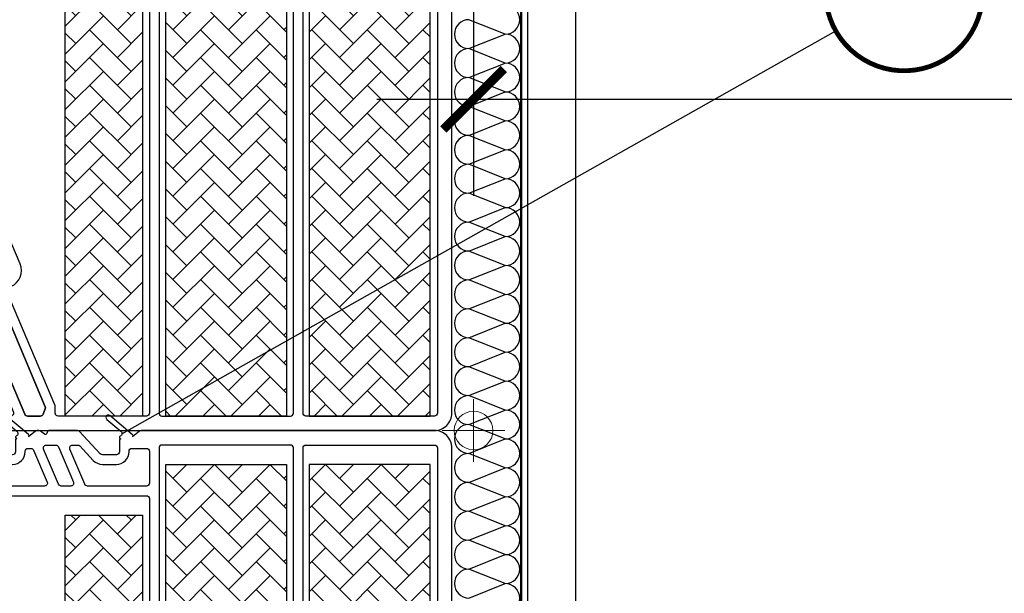
# Model space of a CAD drawing. Units: millimetres. Extents: x -6 to 1156, y -58 to 2205.
# Drawn here: x 231 to 435, y 327 to 446 of the extents above; entities that cross this region are included whole.
import ezdxf

# ---------------------------------------------------------------- set-up
doc = ezdxf.new("R2010")
doc.units = ezdxf.units.MM
doc.header["$LTSCALE"] = 20
doc.header["$MEASUREMENT"] = 0
doc.linetypes.add('VERDECKT2', pattern=[0.1875, 0.125, -0.0625])
doc.layers.get('0').update_dxf_attribs({"plot": 0})
for name, color, linetype in [('VELUX-1_5', 1, 'Continuous'), ('VELUX-ADAPTERKRANZ', 2, 'Continuous'), ('VELUX-DACH', 7, 'Continuous'), ('VELUX-DACHSCHRAFFUR', 8, 'Continuous'), ('VELUX-F-1_5', 1, 'Continuous'), ('VELUX-FENSTER', 5, 'Continuous'), ('VELUX-INNENFUTTER', 109, 'Continuous')]:
    doc.layers.add(name, color=color, linetype=linetype)
doc.layers.get('0').off()
doc.styles.add('Verdana', font='verdana.ttf')
doc.dimstyles.new('Standard_Detail_M_5', dxfattribs={"dimtxt": 10, "dimasz": 12.5, "dimexe": 20, "dimexo": 0, "dimgap": 4, "dimtad": 1, "dimdec": 0, "dimdsep": 46, "dimtxsty": 'Verdana', "dimblk": 'ARCHTICK', "dimcen": 5, "dimdle": 20, "dimclrd": 256, "dimclre": 256, "dimclrt": 256, "dimadec": 0, "dimazin": 0, "dimtfac": 1, "dimtdec": 0, "dimtix": 1, "dimtmove": 1, "dimatfit": 3, "dimldrblk": 'ARCHTICK', "dimfxl": 1, "dimtolj": 1, "dimtzin": 0, "dimlwd": -1, "dimarcsym": 0})
pattern_1 = [(44.99999999999999, (7963.964666505442, -4469.900018675509), (1.276171150418172e-15, 5.747363917484258), [12.192, -4.064]), (135, (7966.83834650544, -4467.02633867551), (1.844605339026252e-15, 5.747363917484258), [12.192, -4.064])]
pattern_2 = [(44.99999999999999, (7963.964666505442, -4309.90002225179), (1.276171150418172e-15, 5.747363917484258), [12.192, -4.064]), (135, (7966.83834650544, -4307.026342251789), (1.844605339026252e-15, 5.747363917484258), [12.192, -4.064])]

# ---------------------------------------------------------------- blocks, each defined once
blk = doc.blocks.new('ZCU 1015_u(li)')
at = {"layer": 'VELUX-ADAPTERKRANZ', "lineweight": 5}
h = blk.add_hatch(dxfattribs=at)
h.set_pattern_fill('AR-HBONE', color=6, scale=0.04, angle=-1.272221872585407e-14, style=0)
h.set_pattern_definition(pattern_1)
h.paths.add_polyline_path([(-63.69997369652447, -7.000012501632227), (-38.69999753838238, -7.000012501632227), (-38.69999753838238, -157.0000110115166), (-63.69997369652447, -157.0000110115166)])
h = blk.add_hatch(dxfattribs=at)
h.set_pattern_fill('AR-HBONE', color=6, scale=0.04, angle=-1.272221872585407e-14, style=0)
h.set_pattern_definition(pattern_1)
h.paths.add_polyline_path([(-33.9999924839085, -157.0000110115166), (-9.00001632576641, -157.0000110115166), (-9.00001632576641, -7.000012501632227), (-33.9999924839085, -7.000012501632227)])
h = blk.add_hatch(dxfattribs=at)
h.set_pattern_fill('AR-HBONE', color=6, scale=0.04, angle=-1.272221872585407e-14, style=0)
h.set_pattern_definition(pattern_1)
h.paths.add_polyline_path([(-84.49996816521343, -17.50001142874862), (-68.49999534493145, -17.50001142874862), (-68.49999534493145, -157.0000110115166), (-84.49996816521343, -157.0000110115166)])
at = {"layer": 'VELUX-ADAPTERKRANZ', "color": 1, "lineweight": 5}
for p, q in [((0, -153.4999981522569), (0, -166.4999946951875)), ((0, -153.4999981522569), (0, -166.4999946951875)), ((6.499998271465302, -159.9999964237222), (-6.499998271465302, -159.9999964237222)), ((6.499998271465302, -159.9999964237222), (-6.499998271465302, -159.9999964237222))]:
    blk.add_line(p, q, dxfattribs=at)
at = {"layer": 'VELUX-ADAPTERKRANZ'}
for points in [[(-88.64278900032787, -155.5356962527389, 0.1977373797204637), (-88.64767658119945, -155.0787223424072), (-98.20814239388255, -132.5557438577757, 0.5574777019445412), (-99.21701061135082, -132.4009207929716, -0.3168043023001997), (-102.5634537876194, -133.2598199988947, 0.193325989630997), (-103.0105482280806, -133.2685520793548), (-103.6344300449437, -133.5333680655112, 0.3009826829445488), (-103.999985331352, -134.0856684292894), (-103.9999853313511, -135.2955346848121, 0.4142438929174323), (-103.400004977042, -135.8955336655722, -0.3009692392928626), (-101.0066996753749, -137.4796351338982), (-92.8759108722752, -156.6344482745285, 0.3009821585293055), (-92.32361423378734, -157.0000110115166), (-89.63407384758648, -157.0000110115166, 0.3068038764316), (-89.07683002358135, -156.6225496973148)], [(-103.400004977043, -157.0000110115166, -0.4142358657220157), (-103.9999853313511, -156.4000157560463), (-103.999985331352, -138.4955366994491, -0.8170553739276671), (-102.8477083385533, -138.2610967303863), (-95.24769889717754, -156.1655757869835, -0.5373076246543994), (-95.79999553566722, -157.0000110115166)]]:
    blk.add_lwpolyline(points, format="xyb", close=True, dxfattribs=at)
at = {"layer": 'VELUX-ADAPTERKRANZ', "color": 1, "lineweight": 5}
blk.add_circle((0, -159.9999964237222), 3.995200554523118, dxfattribs=at)
blk.add_circle((0, -159.9999964237222), 3.995200554523118, dxfattribs=at)
at = {"layer": 'VELUX-FENSTER'}
for points in [[(-108.5000295214149, -153.0858402146982), (-107.6470743358677, -153.0187113131633, -0.4374309588138001), (-107.0000063121861, -153.616858824646), (-107.0000063121861, -156.4000157560454, 0.4142163381001608), (-103.400004977042, -160.0000096406097), (-8.099986189658921, -160.0000096406097, 0.4142163381001608), (-4.499984854513968, -156.4000157560463), (-4.499984854513968, -3.600014552031553, 0.4142169442710845), (-8.099986189658011, -1.321688841926516e-05), (-68.7772165477827, -1.321688750977046e-05, 0.1763685260577504), (-69.16285859947948, -0.1403896059146064), (-70.5738793552473, -1.324353917991175, 0.4663316582912729), (-70.57387935524639, -0.864727600966944), (-75.27859317665843, 3.083007231796728, 1.000008660022518), (-75.92136966591534, 2.316960886562811), (-72.99281465416698, -0.1403896059141516, -0.5493342027037968), (-73.12615024452862, -1.144370242511286, 0.8034673820154283), (-72.99996721153911, -1.716552480612791, 0.4141078067260627), (-73.30001699333843, -2.016550108348383), (-73.30001699333934, -4.400013193045652, -0.4142395025395559), (-73.89999734764751, -5.000015899096979), (-76.81561815148052, -5.000015899096979, -0.2079887114358966), (-77.25442754631695, -4.809213980590357), (-81.5611611545628, -0.1908151353950416, 0.2080172700156028), (-81.99997054939922, -1.321688796451781e-05), (-87.87692891960887, -1.321688796451781e-05, 0.3009558855209826), (-88.15307723885235, -0.1827908600916999), (-88.3472095668858, -0.6401223982920783, -0.4931268995887434), (-88.80807268028911, -0.7593093361010688), (-89.61714612847027, -0.1272095288386481, 0.1673700581299446), (-89.98651611214336, -1.321688796451781e-05), (-90.29997693901623, -1.321688796451781e-05, 0.1762947877404424), (-90.6856785953587, -0.1403896059146064), (-92.11356746559886, -1.338547274028315, 0.4663640237654366), (-92.11356746559795, -0.8314086045375007), (-96.77858459358958, 3.083007231796728, 1.000008660022518), (-97.42136108284649, 2.316960886562811), (-94.52922450905407, -0.1098273243064796, -0.5332172872510897), (-94.63949310189037, -1.13443116799499, 0.7832540639715848), (-94.50001823311595, -1.700012191688074, 0.4142234482169657), (-94.80000841026958, -2.000009819423212), (-94.8000084102705, -4.400013193045197, -0.4142395025398223), (-95.39998876457867, -5.000015899096979), (-98.69999992256908, -5.000015899096979, -0.20798871143594), (-99.1388093174046, -4.809213980590357), (-103.4348736942356, -0.2022592271914618, 0.2079747998688313), (-103.899968737418, -1.321688796451781e-05), (-105.4999958217677, -1.321688750977046e-05, 0.4142131601541678), (-107.0000063121861, -1.500016256724848), (-107.0000063121861, -101.4091858561378, 0.100680894088452), (-106.7137848079747, -102.815818219935), (-96.60215484505261, -126.6374347652545, -0.4142661121069738), (-96.9199668109959, -127.4241788233867), (-100.9702216327732, -129.1433965708366), (-101.4999877155369, -130.4546317006698), (-102.8112302959507, -129.9248581673255), (-106.6344510257786, -131.5477101053343, 0.3009843756355148), (-107.0000063121861, -132.1000141944041), (-107.0000063121861, -149.4038758720512, -0.3914170557871422), (-107.5528989971226, -150.0020233835335), (-108.5000295214149, -150.076564179079)], [(-103.9999853313511, -4.051974221622004, -0.6808780776244734), (-102.9611955822056, -3.642773434077753), (-100.6015073001909, -6.173206671630851, 0.2080118773064713), (-98.69999992256817, -7.000012501632227), (-95.39998876457867, -7.000012501632227, 0.4142196826694601), (-92.79997455483135, -4.400013193046107), (-92.79997455483135, -4.300011500274195, -0.4142482833363792), (-92.19999420052227, -3.700016244803919), (-91.60150396233257, -3.700016244803464, -0.300974646658465), (-91.0492073238438, -4.06557153121139), (-88.24766981011089, -10.66557149544815, -0.5373083981151193), (-88.79996644859966, -11.50001417056183), (-103.400004977042, -11.50001417056183, -0.4142395025392894), (-103.9999853313511, -10.90001146451095)], [(-85.87594138985332, -11.13445143357421), (-88.97460805779156, -3.834454521094358, -0.5373083981151192), (-88.42231141930279, -3.000011845981135), (-86.46686183815655, -3.00001184598068, -0.3009821585293055), (-85.91456519966778, -3.365574582969202), (-82.81589853172954, -10.66557149544815, -0.5373083981151193), (-83.36819517021831, -11.50001417056183), (-85.32364475136455, -11.50001417056183, -0.3009821585293055)], [(-83.54277717476543, -3.834454521094813, -0.5374077408069954), (-82.99048053627666, -3.000011845981135), (-81.93708764916119, -3.000011845981135, -0.2080172700155594), (-81.49827825432476, -3.190813764487757), (-78.71718513375163, -6.173206671629941, 0.2079949316150599), (-76.81561815148052, -7.000012501632227), (-73.89999734764751, -7.000012501632227, 0.4142196826694601), (-71.2999831379002, -4.400013193046107), (-71.2999831379002, -4.300011500274195, -0.4142482833363792), (-70.70000278359112, -3.700016244803919), (-67.69998180275616, -3.700016244803464, -0.4142482833361127), (-67.10000144844707, -4.300011500274195), (-67.10000144844707, -10.90001146451095, -0.4142395025395559), (-67.69998180275616, -11.50001417056183), (-79.89181386833843, -11.50001417056183, -0.3009821585293055), (-80.4441105068272, -11.1344514335733)], [(-64.49998723869976, -3.00001184598068, 0.4142395025398221), (-65.09996759300884, -3.600014552032007), (-65.09996759300975, -156.4000157560458, 0.4142358657222821), (-64.49998723870067, -157.0000110115166), (-37.89998399620708, -157.0000110115166, 0.4142358657220157), (-37.300003641898, -156.4000157560467), (-37.300003641898, -3.600014552032007, 0.4142395025392895), (-37.89998399620799, -3.00001184598068)], [(-8.099986189658011, -157.0000110115166), (-34.6999894321516, -157.0000110115166, -0.4142358657222821), (-35.29996978645977, -156.4000157560463), (-35.29996978645977, -3.600014552032007, -0.4142395025398221), (-34.69998943215069, -3.00001184598068), (-8.099986189658921, -3.00001184598068, -0.4142395025392895), (-7.500005835349839, -3.600014552031553), (-7.500005835348929, -156.4000157560463, -0.4142358657220157)], [(-86.60001861458477, -156.4000157560463), (-86.60001861458477, -154.9062563027492, 0.1006903248493315), (-86.64770233040508, -154.6718163336868), (-96.60948621636089, -131.2032734896293, -0.4141901236753339), (-96.29161464577373, -130.4165331567874), (-95.74778186684307, -130.1856918181525, 0.4142027813233473), (-93.8406120479649, -125.4652423705211), (-103.9523016155308, -101.6436258252015, -0.1006810138756292), (-103.9999853313511, -101.4091858561387), (-103.9999853313511, -83.52252067208747, -0.5429412252884422), (-103.5779844463414, -83.24845711842681), (-102.6219855487898, -83.67407665730025, 0.1052409324869974), (-102.4999748409336, -83.70001305968071), (-98.29999315148052, -83.70001305968071, -0.4142396909343711), (-98.00000297432598, -84.00001301572229), (-98.00000297432598, -86.2000130038009, 0.4142385933442833), (-97.70001279717144, -86.50001342550422), (-96.30001890068706, -86.50001342550422, 0.4140981172609859), (-95.99996911888775, -86.20001300380136), (-95.99996911888775, -78.70001322964708, 0.4140992311180953), (-96.30001890068706, -78.40001321880845), (-97.70001279717235, -78.400013218808, 0.4142397072923005), (-98.00000297432598, -78.70001322964708), (-98.00000297432598, -80.90001315951758, -0.4142396909346375), (-98.29999315148052, -81.20001311556007), (-102.4999748409336, -81.20001311555961, 0.1052372810263649), (-102.6219855487889, -81.22594951794053), (-103.5779844463414, -81.65156952247526, -0.542939672999782), (-103.9999853313511, -81.37750596881415), (-103.9999853313511, -46.49475048438217, -0.5429390806866666), (-103.5779844463414, -46.22068460241462), (-102.5596390903538, -46.67407850876953, 0.1050204501611998), (-102.4376283824986, -46.70001397982742), (-98.29999315148143, -46.70001397982742, -0.4142358657222821), (-98.00000297432598, -47.00001160756256), (-98.00000297432598, -48.90001396790694, 0.4141705451424539), (-97.39996301537212, -49.50001294866706), (-96.6000090778416, -49.50001294866752, 0.4141705451427203), (-95.99996911888775, -48.90001396790649), (-95.99996911888866, -42.00001265064384, 0.4141674406950305), (-96.6000090778416, -41.40001366988326), (-97.39996301537212, -41.40001366988326, 0.4141674406950306), (-98.00000297432598, -42.00001265064384), (-98.00000297432689, -43.90001501098823, -0.4142358657220157), (-98.29999315148052, -44.20001263872291), (-102.4376283824986, -44.20001263872291, 0.1050204501611997), (-102.5596390903538, -44.2259481097808), (-103.5779844463414, -44.67933829084541, -0.5429474793920543), (-103.9999853313511, -44.40527613416816), (-103.9999853313511, -14.1000134791484, -0.4142395025398221), (-103.400004977042, -13.50001077309707), (-67.69998180275707, -13.50001077309707, -0.4142395025395559), (-67.10000144844798, -14.1000134791484), (-67.10000144844707, -156.4000157560463, -0.4142358657220157), (-67.69998180275616, -157.0000110115166), (-85.99997865563091, -157.0000110115166, -0.4141656219280933)]]:
    blk.add_lwpolyline(points, format="xyb", close=True, dxfattribs=at)
at = {"layer": 'VELUX-FENSTER', "color": 6}
for points in [[(-63.69997369652447, -7.000012501632227), (-38.69999753838238, -7.000012501632227), (-38.69999753838238, -157.0000110115166), (-63.69997369652447, -157.0000110115166)], [(-33.9999924839085, -157.0000110115166), (-9.00001632576641, -157.0000110115166), (-9.00001632576641, -7.000012501632227), (-33.9999924839085, -7.000012501632227)], [(-84.49996816521343, -17.50001142874862), (-68.49999534493145, -17.50001142874862), (-68.49999534493145, -157.0000110115166), (-84.49996816521343, -157.0000110115166)]]:
    blk.add_lwpolyline(points, close=True, dxfattribs=at)
at = {"layer": 'VELUX-FENSTER'}
for points in [[(-98.20814239388255, -132.5557306408282), (-88.64767658119945, -155.0787091254601, -0.1978899440115144), (-88.64278900032787, -155.5356830357919), (-89.07683002358044, -156.6225364803677, -0.3068552763406779), (-89.63407384758557, -156.9999977945695), (-92.32361423378734, -156.9999977945695, -0.3009696607507317), (-92.87591087227429, -156.6344350575814), (-101.0066996753749, -137.4796219169511, 0.3009634123882001), (-103.4000049770411, -135.8955204486247, -0.4142188149835597), (-103.9999853313502, -135.295521467865), (-103.999985331352, -134.0856552123423, -0.3009628528016686), (-103.6344300449427, -133.5333548485642), (-103.0105482317385, -133.2685388639602, -0.1932995267165258), (-102.5634537876185, -133.2598067819472, 0.3168017735452609), (-99.21701061135082, -132.4009075760241, -0.5574629320637201), (-98.20814239388255, -132.5557306408282, 4.9153238122533)], [(-102.8477083385524, -138.2610835134392), (-95.24769889717663, -156.1655625700364, -0.5373175176696297), (-95.7999955415944, -156.9999977945699), (-103.400004977043, -156.9999977945695, -0.4142208366218567), (-103.9999853313502, -156.4000025390992), (-103.999985331352, -138.495523482502, -0.8170297081561613), (-102.8477083385524, -138.2610835134392, 0.6618776931263296)]]:
    blk.add_lwpolyline(points, format="xyb", dxfattribs=at)
blk = doc.blocks.new('ZCU 0015_u(li)')
at = {"layer": 'VELUX-ADAPTERKRANZ', "lineweight": 5}
h = blk.add_hatch(dxfattribs=at)
h.set_pattern_fill('AR-HBONE', color=6, scale=0.04, angle=-1.272221872585407e-14, style=0)
h.set_pattern_definition(pattern_2)
h.paths.add_polyline_path([(-63.69997369652447, -7.000012501632227), (-38.69999753838238, -7.000012501632227), (-38.69999753838238, -157.0000110115166), (-63.69997369652447, -157.0000110115166)])
h = blk.add_hatch(dxfattribs=at)
h.set_pattern_fill('AR-HBONE', color=6, scale=0.04, angle=-1.272221872585407e-14, style=0)
h.set_pattern_definition(pattern_2)
h.paths.add_polyline_path([(-33.9999924839085, -157.0000110115166), (-9.00001632576641, -157.0000110115166), (-9.00001632576641, -7.000012501632227), (-33.9999924839085, -7.000012501632227)])
h = blk.add_hatch(dxfattribs=at)
h.set_pattern_fill('AR-HBONE', color=6, scale=0.04, angle=-1.272221872585407e-14, style=0)
h.set_pattern_definition(pattern_2)
h.paths.add_polyline_path([(-84.49996816521343, -17.50001142874862), (-68.49999534493145, -17.50001142874862), (-68.49999534493145, -157.0000110115166), (-84.49996816521343, -157.0000110115166)])
at = {"layer": 'VELUX-ADAPTERKRANZ', "color": 1, "lineweight": 5}
for p, q in [((0, -153.4999981522565), (0, -166.4999946951871)), ((6.499998271465302, -159.9999964237218), (-6.499998271465302, -159.9999964237218))]:
    blk.add_line(p, q, dxfattribs=at)
blk.add_circle((0, -159.9999964237218), 3.995200554523118, dxfattribs=at)
at = {"layer": 'VELUX-FENSTER'}
for points in [[(-70.5738793552473, -1.324353917991175, 0.4663316582911274), (-70.57387935524639, -0.864727600966944), (-75.27859317665843, 3.083007231796728, 1.000008660022518), (-75.92136966591534, 2.316960886562811), (-72.99281465416698, -0.1403896059136969, -0.5493342027037968), (-73.12615024452862, -1.144370242511286, 0.8034673820154283), (-72.99996721153911, -1.716552480612336, 0.4141078067260627), (-73.30001699333843, -2.016550108348383), (-73.30001699333934, -4.400013193045197, -0.4142395025395559), (-73.89999734764751, -5.000015899096979), (-76.81561815148052, -5.000015899096979, -0.2079887114358966), (-77.25442754631695, -4.809213980590357), (-81.5611611545628, -0.1908151353945868, 0.2080172700156028), (-81.99997054939922, -1.321688796451781e-05), (-87.87692891960887, -1.321688796451781e-05, 0.3009558855209826), (-88.15307723885235, -0.1827908600916999), (-88.3472095668858, -0.6401223982920783, -0.4931268995887434), (-88.80807268028911, -0.7593093361010688), (-89.61714612847027, -0.1272095288386481, 0.1673700581299446), (-89.98651611214336, -1.321688796451781e-05), (-90.29997693901623, -1.321688796451781e-05, 0.1762947877404424), (-90.6856785953587, -0.1403896059146064), (-92.11356746559886, -1.338547274028315, 0.4663640237654366), (-92.11356746559795, -0.8314086045375007), (-96.77858459358958, 3.083007231796728, 1.000008660022518), (-97.42136108284649, 2.316960886562811), (-94.52922450905407, -0.1098273243060248, -0.5332172872510897), (-94.63949310189037, -1.13443116799499, 0.7832540639715848), (-94.50001823311595, -1.700012191688074, 0.4142234482169657), (-94.80000841026958, -2.000009819423212), (-94.8000084102705, -4.400013193045197, -0.4142395025398223), (-95.39998876457867, -5.000015899096979), (-98.69999992256908, -5.000015899096979, -0.20798871143594), (-99.1388093174046, -4.809213980590357), (-103.4348736942356, -0.2022592271914618, 0.2079747998688313), (-103.899968737418, -1.321688796451781e-05), (-105.4999958217677, -1.321688705502311e-05, 0.4142131601541678), (-107.0000063121861, -1.500016256724848), (-107.0000063121861, -101.4091858561378, 0.100680894088452), (-106.7137848079747, -102.815818219935), (-96.60215484505261, -126.6374347652545, -0.4142661121069738), (-96.9199668109959, -127.4241788233867), (-100.9702216327732, -129.1433965708366), (-101.4999877155369, -130.4546317006698), (-102.8112302959507, -129.9248581673255), (-106.6344510257786, -131.5477101053339, 0.3009843756355148), (-107.0000063121861, -132.1000141944041), (-107.0000063121861, -149.4038758720512, -0.3914170557871422), (-107.5528989971226, -150.0020233835335), (-196.4470874012059, -156.9981483663671, 0.3914170557871421), (-196.9999800861424, -157.5962958778498), (-196.9999800861433, -159.4018621291277, 0.4374433763526325), (-196.3529120624607, -160.00000964061), (-145.6470619381016, -156.0093743647692, -0.4374346570077799), (-144.99999391442, -156.607529326832), (-144.99999391442, -159.4000143851401, 0.4142482833361127), (-144.4000135601109, -160.00000964061), (-142.6000128925389, -160.00000964061, 0.4141780397978418), (-141.999972933585, -159.4000143851397), (-141.999972933585, -156.2769768680685, -0.3914170557868807), (-141.4470802486485, -155.6788293565867), (-122.647060030753, -154.1992334570048, -0.4374346570080508), (-121.9999920070713, -154.7973884190676), (-121.9999920070713, -159.4000143851401, 0.4142482833361127), (-121.4000116527623, -160.00000964061), (-119.6000109851902, -160.00000964061, 0.4141780397978418), (-118.9999710262364, -159.4000143851397), (-118.9999710262364, -154.4668434108846, -0.3914206354000427), (-118.4470783412999, -153.8686884488222), (-107.6470743358677, -153.0187113131635, -0.4374309588138001), (-107.0000063121861, -153.6168588246462), (-107.0000063121861, -156.4000157560456, 0.4142163381001608), (-103.400004977042, -160.00000964061), (-8.099986189658921, -160.00000964061, 0.4142163381001608), (-4.499984854513968, -156.4000157560465), (-4.499984854513968, -3.600014552031098, 0.4142169442710845), (-8.099986189658011, -1.321688796451781e-05), (-68.7772165477827, -1.321688705502311e-05, 0.1763685260577504), (-69.16285859947948, -0.1403896059146064)], [(-103.9999853313511, -4.051974221622004, -0.6808780776244734), (-102.9611955822056, -3.642773434077753), (-100.6015073001909, -6.173206671630396, 0.2080118773064713), (-98.69999992256817, -7.000012501632227), (-95.39998876457867, -7.000012501632227, 0.4142196826694601), (-92.79997455483135, -4.400013193046107), (-92.79997455483135, -4.300011500274195, -0.4142482833363792), (-92.19999420052227, -3.700016244803919), (-91.60150396233257, -3.70001624480301, -0.300974646658465), (-91.0492073238438, -4.06557153121139), (-88.24766981011089, -10.66557149544769, -0.5373083981151193), (-88.79996644859966, -11.50001417056137), (-103.400004977042, -11.50001417056137, -0.4142395025392894), (-103.9999853313511, -10.9000114645105)], [(-85.87594138985332, -11.13445143357421), (-88.97460805779156, -3.834454521093903, -0.5373083981151192), (-88.42231141930279, -3.000011845981135), (-86.46686183815655, -3.000011845980225, -0.3009821585293055), (-85.91456519966778, -3.365574582969202), (-82.81589853172954, -10.66557149544769, -0.5373083981151193), (-83.36819517021831, -11.50001417056137), (-85.32364475136455, -11.50001417056137, -0.3009821585293055)], [(-83.54277717476543, -3.834454521094813, -0.5374077408069954), (-82.99048053627666, -3.000011845981135), (-81.93708764916119, -3.000011845981135, -0.2080172700155594), (-81.49827825432476, -3.190813764487757), (-78.71718513375163, -6.173206671629487, 0.2079949316150599), (-76.81561815148052, -7.000012501632227), (-73.89999734764751, -7.000012501632227, 0.4142196826694601), (-71.2999831379002, -4.400013193046107), (-71.2999831379002, -4.300011500274195, -0.4142482833363792), (-70.70000278359112, -3.700016244803919), (-67.69998180275616, -3.70001624480301, -0.4142482833361127), (-67.10000144844707, -4.300011500274195), (-67.10000144844707, -10.9000114645105, -0.4142395025395559), (-67.69998180275616, -11.50001417056137), (-79.89181386833843, -11.50001417056137, -0.3009821585293055), (-80.4441105068272, -11.1344514335733)], [(-64.49998723869976, -3.000011845980225, 0.4142395025398221), (-65.09996759300884, -3.600014552032007), (-65.09996759300975, -156.4000157560461, 0.4142358657222821), (-64.49998723870067, -157.0000110115168), (-37.89998399620708, -157.0000110115168, 0.4142358657220157), (-37.300003641898, -156.400015756047), (-37.300003641898, -3.600014552032007, 0.4142395025392895), (-37.89998399620799, -3.000011845980225)], [(-8.099986189658011, -157.0000110115168), (-34.6999894321516, -157.0000110115168, -0.4142358657222821), (-35.29996978645977, -156.4000157560465), (-35.29996978645977, -3.600014552032007, -0.4142395025398221), (-34.69998943215069, -3.000011845980225), (-8.099986189658921, -3.000011845980225, -0.4142395025392895), (-7.500005835349839, -3.600014552031098), (-7.500005835348929, -156.4000157560465, -0.4142358657220157)], [(-86.60001861458477, -156.4000157560465), (-86.60001861458477, -154.9062563027494, 0.1006903248493315), (-86.64770233040508, -154.671816333687), (-96.60948621636089, -131.2032734896293, -0.4141901236753339), (-96.29161464577373, -130.4165331567874), (-95.74778186684307, -130.185691818152, 0.4142027813233473), (-93.8406120479649, -125.4652423705211), (-103.9523016155308, -101.6436258252015, -0.1006810138756292), (-103.9999853313511, -101.4091858561387), (-103.9999853313511, -83.52252067208701, -0.5429412252884422), (-103.5779844463414, -83.24845711842681), (-102.6219855487898, -83.67407665730025, 0.1052409324869974), (-102.4999748409336, -83.70001305968071), (-98.29999315148052, -83.70001305968071, -0.4142396909343711), (-98.00000297432598, -84.00001301572229), (-98.00000297432598, -86.20001300380045, 0.4142385933442833), (-97.70001279717144, -86.50001342550422), (-96.30001890068706, -86.50001342550422, 0.4140981172609859), (-95.99996911888775, -86.20001300380136), (-95.99996911888775, -78.70001322964708, 0.4140992311180953), (-96.30001890068706, -78.40001321880845), (-97.70001279717235, -78.40001321880754, 0.4142397072923005), (-98.00000297432598, -78.70001322964708), (-98.00000297432598, -80.90001315951758, -0.4142396909346375), (-98.29999315148052, -81.20001311556007), (-102.4999748409336, -81.20001311555916, 0.1052372810263649), (-102.6219855487889, -81.22594951794053), (-103.5779844463414, -81.65156952247526, -0.542939672999782), (-103.9999853313511, -81.37750596881415), (-103.9999853313511, -46.49475048438217, -0.5429390806866666), (-103.5779844463414, -46.22068460241462), (-102.5596390903538, -46.67407850876953, 0.1050204501611998), (-102.4376283824986, -46.70001397982742), (-98.29999315148143, -46.70001397982742, -0.4142358657222821), (-98.00000297432598, -47.00001160756256), (-98.00000297432598, -48.90001396790649, 0.4141705451424539), (-97.39996301537212, -49.50001294866706), (-96.6000090778416, -49.50001294866706, 0.4141705451427203), (-95.99996911888775, -48.90001396790649), (-95.99996911888866, -42.00001265064384, 0.4141674406950305), (-96.6000090778416, -41.40001366988326), (-97.39996301537212, -41.40001366988326, 0.4141674406950306), (-98.00000297432598, -42.00001265064384), (-98.00000297432689, -43.90001501098777, -0.4142358657220157), (-98.29999315148052, -44.20001263872291), (-102.4376283824986, -44.20001263872291, 0.1050204501611997), (-102.5596390903538, -44.2259481097808), (-103.5779844463414, -44.67933829084541, -0.5429474793920543), (-103.9999853313511, -44.40527613416816), (-103.9999853313511, -14.1000134791484, -0.4142395025398221), (-103.400004977042, -13.50001077309662), (-67.69998180275707, -13.50001077309662, -0.4142395025395559), (-67.10000144844798, -14.1000134791484), (-67.10000144844707, -156.4000157560465, -0.4142358657220157), (-67.69998180275616, -157.0000110115168), (-85.99997865563091, -157.0000110115168, -0.4141656219280933)]]:
    blk.add_lwpolyline(points, format="xyb", close=True, dxfattribs=at)
at = {"layer": 'VELUX-FENSTER', "color": 6}
for points in [[(-63.69997369652447, -7.000012501632227), (-38.69999753838238, -7.000012501632227), (-38.69999753838238, -157.0000110115166), (-63.69997369652447, -157.0000110115166)], [(-33.9999924839085, -157.0000110115166), (-9.00001632576641, -157.0000110115166), (-9.00001632576641, -7.000012501632227), (-33.9999924839085, -7.000012501632227)], [(-84.49996816521343, -17.50001142874862), (-68.49999534493145, -17.50001142874862), (-68.49999534493145, -157.0000110115166), (-84.49996816521343, -157.0000110115166)]]:
    blk.add_lwpolyline(points, close=True, dxfattribs=at)
at = {"layer": 'VELUX-FENSTER'}
for points in [[(-98.20814239388255, -132.5557438577753), (-88.64767658119945, -155.0787223424074, -0.1978899440115144), (-88.64278900032787, -155.5356962527392), (-89.07683002358135, -156.622549697315, -0.3068552763406779), (-89.63407384758648, -157.0000110115168), (-92.32361423378734, -157.0000110115168, -0.3009696607507317), (-92.8759108722752, -156.6344482745287), (-101.0066996753749, -137.4796351338982, 0.3009634123882001), (-103.400004977042, -135.8955336655717, -0.4142188149835597), (-103.9999853313511, -135.2955346848121), (-103.999985331352, -134.0856684292894, -0.3009628528016686), (-103.6344300449437, -133.5333680655112), (-103.0105482317385, -133.2685520809077, -0.1932995267165258), (-102.5634537876194, -133.2598199988943, 0.3168017735452609), (-99.21701061135082, -132.4009207929712, -0.5574629320637201), (-98.20814239388255, -132.5557438577753, 4.9153238122533)], [(-102.8477083385533, -138.2610967303863), (-95.24769889717754, -156.1655757869837, -0.5373175176696297), (-95.79999554159531, -157.000011011517), (-103.400004977043, -157.0000110115168, -0.4142208366218567), (-103.9999853313511, -156.4000157560465), (-103.999985331352, -138.4955366994491, -0.8170297081561613), (-102.8477083385533, -138.2610967303863, 0.6618776931263296)]]:
    blk.add_lwpolyline(points, format="xyb", dxfattribs=at)
blk = doc.blocks.new('_ArchTick')
at = {"color": 0, "linetype": 'ByBlock', "const_width": 0.15}
blk.add_lwpolyline([(-0.5, -0.5), (0.5, 0.5)], dxfattribs=at)
blk = doc.blocks.new('*D40')
at = {"layer": 'Defpoints', "color": 0, "transparency": 16777216}
for p in [(324.7280815192325, 521.1176049202074), (938.728081519314, 521.1176049199646), (938.728081519314, 429.7151320053219)]:
    blk.add_point(p, dxfattribs=at)
at = {"layer": 'VELUX-1_5', "lineweight": -2, "transparency": 16777216}
for p, q in [((324.7280815192325, 521.1176049202074), (324.7280815192325, 409.7151320053219)), ((938.728081519314, 521.1176049199646), (938.728081519314, 409.7151320053219))]:
    blk.add_line(p, q, dxfattribs=at)
at = {"layer": 'VELUX-1_5', "transparency": 16777216}
blk.add_line((304.7280815192325, 429.7151320053219), (958.728081519314, 429.7151320053219), dxfattribs=at)
at = {"layer": 'VELUX-1_5', "transparency": 16777216, "xscale": 12.5, "yscale": 12.5, "zscale": 12.5, "rotation": 180}
blk.add_blockref('_ArchTick', (324.7280815192325, 429.7151320053219), dxfattribs=at)
at = {"layer": 'VELUX-1_5', "transparency": 16777216, "xscale": 12.5, "yscale": 12.5, "zscale": 12.5}
blk.add_blockref('_ArchTick', (938.728081519314, 429.7151320053219), dxfattribs=at)
at = {"layer": 'VELUX-1_5', "transparency": 16777216, "insert": (631.7280815192732, 440.1691279757719), "char_height": 10, "attachment_point": 5, "style": 'Verdana'}
blk.add_mtext('\\A1;Fenstergrösse B x L', dxfattribs=at)
blk = doc.blocks.new('*D44')
at = {"layer": 'Defpoints', "color": 0, "transparency": 16777216}
for p in [(324.7280815192335, 521.1176049202074), (938.7280815193153, 521.1176049199646), (938.7280815193153, 429.7151320053219)]:
    blk.add_point(p, dxfattribs=at)
at = {"layer": 'VELUX-F-1_5', "lineweight": -2, "transparency": 16777216}
for p, q in [((324.7280815192335, 521.1176049202074), (324.7280815192335, 409.7151320053219)), ((938.7280815193153, 521.1176049199646), (938.7280815193153, 409.7151320053219))]:
    blk.add_line(p, q, dxfattribs=at)
at = {"layer": 'VELUX-F-1_5', "transparency": 16777216}
blk.add_line((304.7280815192335, 429.7151320053219), (958.7280815193153, 429.7151320053219), dxfattribs=at)
at = {"layer": 'VELUX-F-1_5', "transparency": 16777216, "xscale": 12.5, "yscale": 12.5, "zscale": 12.5, "rotation": 180}
blk.add_blockref('_ArchTick', (324.7280815192335, 429.7151320053219), dxfattribs=at)
at = {"layer": 'VELUX-F-1_5', "transparency": 16777216, "xscale": 12.5, "yscale": 12.5, "zscale": 12.5}
blk.add_blockref('_ArchTick', (938.7280815193153, 429.7151320053219), dxfattribs=at)
at = {"layer": 'VELUX-F-1_5', "transparency": 16777216, "insert": (631.7280815192744, 439.4471669280889), "char_height": 10, "attachment_point": 5, "style": 'Verdana'}
blk.add_mtext('\\A1;Taille de la fenêtre B x L', dxfattribs=at)

msp = doc.modelspace()

# ---------------------------------------------------------------- linework, layer by layer
at = {"layer": 'VELUX-1_5'}
msp.add_line((251.9443595211928, 360.438605672161), (399.6772077262758, 443.8602814319174), dxfattribs=at)
at = {"layer": 'VELUX-1_5', "const_width": 1}
msp.add_lwpolyline([(399.9641916179762, 460.3287579794458, -680.2406413038243), (399.9145767995456, 460.247094171513, 1.773395182032496)], format="xyb", dxfattribs=at)
at = {"layer": 'VELUX-DACH', "color": 3, "linetype": 'VERDECKT2'}
msp.add_lwpolyline([(344.039720540738, 538.763902611003, 0.5, 0.5, 0), (336.5940258757619, 538.763902611003, 0.5, 0.5, 0.4142135623730951), (334.5940258757619, 536.7639026110028, 0.5, 0.5, 0), (334.5940258757619, 162.8254128365065, 0.5, 0.5, -0.1683657801064133), (334.1651335895685, 161.5878262530236, 0.5, 0.5, 0), (321.4320097864784, 144.7799665829941, 0.5, 0.5, 0.09842763573444635), (320.736085043718, 140.8382634937523, 0.5, 0.5, 0), (320.5490322792357, 124.5316274735785, 0, 0, 0)], format="xyseb", dxfattribs=at)
at = {"layer": 'VELUX-DACHSCHRAFFUR', "color": 252}
for p, q in [((331.2788426341494, 443.1858788768125), (323.7655362099376, 446.1793781815884)), ((323.7655362099376, 440.1923795720368), (331.2788426341494, 443.1858788768125)), ((331.2788426341494, 437.1988802672611), (323.7655362099376, 440.192379572037)), ((323.7655362099376, 434.2053809624854), (331.2788426341494, 437.1988802672611)), ((331.2788426341494, 431.2118816577097), (323.7655362099376, 434.2053809624854)), ((323.7655362099376, 428.218382352934), (331.2788426341494, 431.2118816577097)), ((331.2788426341494, 425.2248830481583), (323.7655362099376, 428.218382352934)), ((323.7655362099376, 422.2313837433824), (331.2788426341494, 425.2248830481583)), ((331.2788426341494, 419.2378844386069), (323.7655362099376, 422.2313837433826)), ((323.7655362099376, 416.244385133831), (331.2788426341494, 419.2378844386069)), ((331.2788426341494, 413.2508858290553), (323.7655362099376, 416.244385133831)), ((323.7655362099376, 410.2573865242796), (331.2788426341494, 413.2508858290553)), ((331.2788426341494, 407.2638872195039), (323.7655362099376, 410.2573865242796)), ((323.7655362099376, 404.2703879147282), (331.2788426341494, 407.2638872195039)), ((331.2788426341494, 401.2768886099525), (323.7655362099376, 404.2703879147282)), ((323.7655362099376, 398.2833893051768), (331.2788426341494, 401.2768886099525)), ((331.2788426341494, 395.2898900004009), (323.7655362099376, 398.2833893051768)), ((323.7655362099376, 392.2963906956252), (331.2788426341494, 395.2898900004009)), ((331.2788426341494, 389.3028913908495), (323.7655362099376, 392.2963906956252)), ((323.7655362099376, 386.3093920860738), (331.2788426341494, 389.3028913908495)), ((331.2788426341494, 383.3158927812981), (323.7655362099376, 386.3093920860738)), ((323.7655362099376, 380.3223934765224), (331.2788426341494, 383.3158927812981)), ((331.2788426341494, 377.3288941717467), (323.7655362099376, 380.3223934765224)), ((323.7655362099376, 374.3353948669708), (331.2788426341494, 377.3288941717467)), ((331.2788426341494, 371.3418955621953), (323.7655362099376, 374.3353948669708)), ((323.7655362099376, 368.3483962574194), (331.2788426341494, 371.3418955621953)), ((331.2788426341494, 365.3548969526437), (323.7655362099376, 368.3483962574194)), ((323.7655362099376, 362.361397647868), (331.2788426341494, 365.3548969526437)), ((331.2788426341494, 359.3678983430923), (323.7655362099376, 362.361397647868)), ((323.7655362099376, 356.3743990383166), (331.2788426341494, 359.3678983430923)), ((331.2788426341494, 353.3808997335409), (323.7655362099376, 356.3743990383166)), ((323.7655362099376, 350.3874004287652), (331.2788426341494, 353.3808997335409)), ((331.2788426341494, 347.3939011239893), (323.7655362099376, 350.3874004287652)), ((323.7655362099376, 344.4004018192136), (331.2788426341494, 347.3939011239893)), ((331.2788426341494, 341.4069025144379), (323.7655362099376, 344.4004018192136)), ((323.7655362099376, 338.4134032096622), (331.2788426341494, 341.4069025144379)), ((331.2788426341494, 335.4199039048865), (323.7655362099376, 338.4134032096622)), ((323.7655362099376, 332.4264046001108), (331.2788426341494, 335.4199039048865)), ((331.2788426341494, 329.4329052953351), (323.7655362099376, 332.4264046001108)), ((323.7655362099376, 326.4394059905592), (331.2788426341494, 329.4329052953351))]:
    msp.add_line(p, q, dxfattribs=at)
for centre, start, end in [((331.2788426341494, 446.1793781815884), 270, 90), ((323.7655362099376, 443.1858788768125), 90, 270), ((331.2788426341494, 440.192379572037), 270, 90), ((323.7655362099376, 437.1988802672611), 90, 270), ((331.2788426341494, 434.2053809624854), 270, 90), ((323.7655362099376, 431.2118816577097), 90, 270), ((331.2788426341494, 428.218382352934), 270, 90), ((323.7655362099376, 425.2248830481583), 90, 270), ((331.2788426341494, 422.2313837433826), 270, 90), ((323.7655362099376, 419.2378844386069), 90, 270), ((331.2788426341494, 416.244385133831), 270, 90), ((323.7655362099376, 413.2508858290553), 90, 270), ((331.2788426341494, 410.2573865242796), 270, 90), ((323.7655362099376, 407.2638872195039), 90, 270), ((331.2788426341494, 404.2703879147282), 270, 90), ((323.7655362099376, 401.2768886099525), 90, 270), ((331.2788426341494, 398.2833893051768), 270, 90), ((323.7655362099376, 395.2898900004009), 90, 270), ((331.2788426341494, 392.2963906956252), 270, 90), ((323.7655362099376, 389.3028913908495), 90, 270), ((331.2788426341494, 386.3093920860738), 270, 90), ((323.7655362099376, 383.3158927812981), 90, 270), ((331.2788426341494, 380.3223934765224), 270, 90), ((323.7655362099376, 377.3288941717467), 90, 270), ((331.2788426341494, 374.3353948669708), 270, 90), ((323.7655362099376, 371.3418955621953), 90, 270), ((331.2788426341494, 368.3483962574194), 270, 90), ((323.7655362099376, 365.3548969526437), 90, 270), ((331.2788426341494, 362.361397647868), 270, 90), ((323.7655362099376, 359.3678983430923), 90, 270), ((331.2788426341494, 356.3743990383166), 270, 90), ((323.7655362099376, 353.3808997335409), 90, 270), ((331.2788426341494, 350.3874004287652), 270, 90), ((323.7655362099376, 347.3939011239893), 90, 270), ((331.2788426341494, 344.4004018192136), 270, 90), ((323.7655362099376, 341.4069025144379), 90, 270), ((331.2788426341494, 338.4134032096622), 270, 90), ((323.7655362099376, 335.4199039048865), 90, 270), ((331.2788426341494, 332.4264046001108), 270, 90), ((323.7655362099376, 329.4329052953351), 90, 270), ((331.2788426341494, 326.4394059905592), 270, 90)]:
    msp.add_arc(centre, 2.993499304775756, start, end, dxfattribs=at)
at = {"layer": 'VELUX-F-1_5'}
msp.add_line((251.9443595211942, 360.438605672161), (399.6772077262767, 443.8602814319174), dxfattribs=at)
at = {"layer": 'VELUX-F-1_5', "const_width": 1}
msp.add_lwpolyline([(399.9641916179771, 460.3287579794458, -680.2406413038243), (399.9145767995469, 460.247094171513, 1.773395182032496)], format="xyb", dxfattribs=at)
at = {"layer": 'VELUX-INNENFUTTER'}
msp.add_lwpolyline([(345.8453084283151, -5.867014747161647), (345.8799646867365, 533.2494559548145), (344.4839046968063, 538.4594569764358), (339.0899227632121, 538.4594569764356), (335.8799742234792, 537.5993396005849), (335.8453084283133, -5.867014747147095), (345.8453084283151, -5.867014747161647)], dxfattribs=at)

# ---------------------------------------------------------------- block references
at = {"layer": 'VELUX-FENSTER'}
for name, p in [('ZCU 1015_u(li)', (324.728081519273, 521.1176049202074)), ('ZCU 0015_u(li)', (324.728081519273, 361.1176084964852))]:
    msp.add_blockref(name, p, dxfattribs=at)

# ---------------------------------------------------------------- dimensions: what is measured, and where the dimension line sits
at = {"layer": 'VELUX-1_5'}
dim = msp.add_linear_dim(base=(938.728081519314, 429.7151320053219), p1=(324.7280815192325, 521.1176049202074), p2=(938.728081519314, 521.1176049199646), text='Fenstergrösse B x L', dimstyle='Standard_Detail_M_5', dxfattribs=at)
dim.commit()
dim.dimension.update_dxf_attribs({"geometry": '*D40', "text_midpoint": (631.7280815192732, 440.1691279757719)})
at = {"layer": 'VELUX-F-1_5'}
dim = msp.add_linear_dim(base=(938.7280815193153, 429.7151320053219), p1=(324.7280815192335, 521.1176049202074), p2=(938.7280815193153, 521.1176049199646), text='Taille de la fenêtre B x L', dimstyle='Standard_Detail_M_5', dxfattribs=at)
dim.commit()
dim.dimension.update_dxf_attribs({"geometry": '*D44', "text_midpoint": (631.7280815192744, 439.4471669280889)})

doc.saveas('drawing.dxf')
